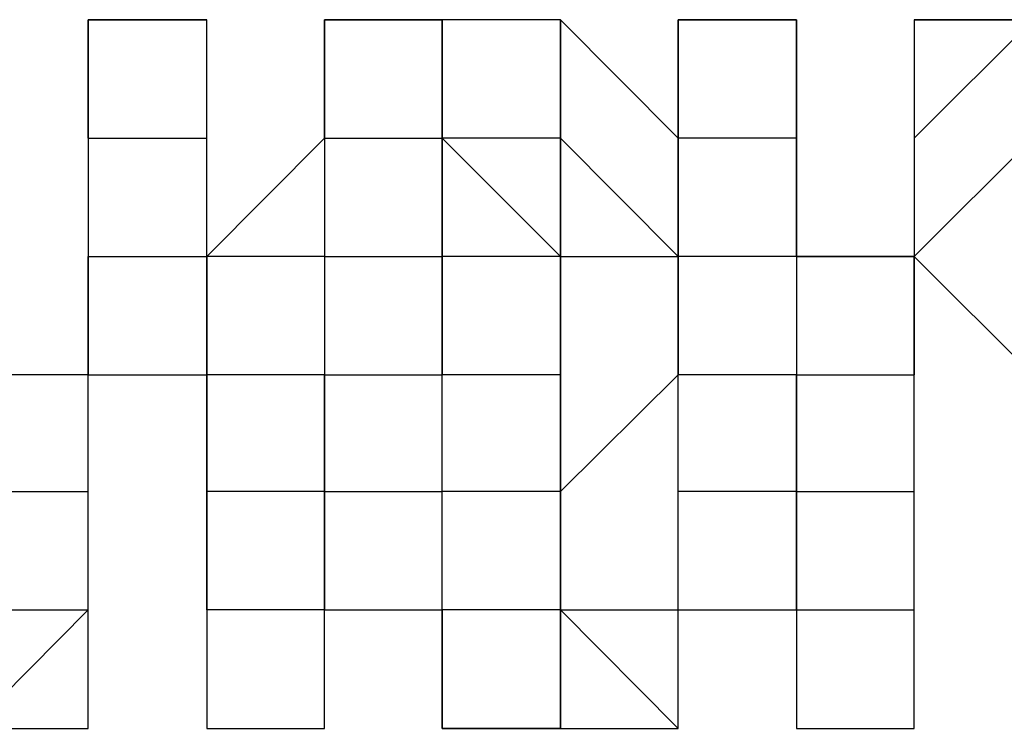
# Model space of a CAD drawing. Units: inches. Extents: x 27 to 273, y 42 to 168.
# Drawn here: x 98 to 99, y 78 to 78 of the extents above; entities that cross this region are included whole.
import ezdxf

# ---------------------------------------------------------------- set-up
doc = ezdxf.new("R2010")
doc.units = ezdxf.units.IN
doc.header["$MEASUREMENT"] = 0
doc.layers.add('Ebene 1', color=7, linetype='Continuous')

# ---------------------------------------------------------------- blocks, each defined once
blk = doc.blocks.new('block 2')
at = {"layer": 'Ebene 1', "color": 168, "lineweight": 25, "true_color": 0x070d0c}
for points in [[(98.50699, 78.33079), (98.50699, 78.33079), (98.50699, 78.3053)], [(98.50699, 78.33079), (98.50699, 78.33079)], [(98.50699, 78.33079), (98.50699, 78.33079), (98.50699, 78.3053)], [(98.50699, 78.3053), (98.50699, 78.33079), (98.50699, 78.33079)], [(98.50699, 78.33079), (98.50699, 78.33079), (98.53249, 78.33079)], [(98.50699, 78.33079), (98.53249, 78.33079), (98.53249, 78.33079)], [(98.50699, 78.3053), (98.50699, 78.3053), (98.50699, 78.33079)], [(98.53249, 78.3053), (98.53249, 78.3053), (98.53249, 78.33079)], [(98.53249, 78.33079), (98.53249, 78.33079)], [(98.55781, 78.33079), (98.55781, 78.3053), (98.55781, 78.3053)], [(98.55781, 78.33079), (98.55781, 78.33079)], [(98.55781, 78.33079), (98.55781, 78.3053), (98.55781, 78.3053)], [(98.55781, 78.3053), (98.55781, 78.3053), (98.55781, 78.33079)], [(98.55781, 78.33079), (98.55781, 78.33079), (98.58313, 78.33079)], [(98.55781, 78.33079), (98.55781, 78.33079), (98.58313, 78.33079)], [(98.58313, 78.3053), (98.58313, 78.3053), (98.58313, 78.33079)], [(98.58313, 78.33079), (98.58313, 78.33079), (98.58313, 78.3053)], [(98.60862, 78.33079), (98.60862, 78.33079), (98.58313, 78.33079)], [(98.63395, 78.3053), (98.60862, 78.33079), (98.60862, 78.33079)], [(98.60862, 78.33079), (98.60862, 78.33079), (98.60862, 78.3053)], [(98.60862, 78.3053), (98.60862, 78.33079), (98.63395, 78.3053)], [(98.63395, 78.33079), (98.65944, 78.33079)], [(98.63395, 78.33079), (98.63395, 78.3053), (98.63395, 78.3053)], [(98.63395, 78.3053), (98.63395, 78.3053), (98.63395, 78.33079)], [(98.63395, 78.33079), (98.65944, 78.33079), (98.65944, 78.33079)], [(98.65944, 78.3053), (98.65944, 78.3053), (98.65944, 78.33079)], [(98.65944, 78.33079), (98.65944, 78.3053), (98.65944, 78.3053)], [(98.68476, 78.33079), (98.68476, 78.33079), (98.68476, 78.3053)], [(98.68476, 78.33079), (98.68476, 78.33079), (98.68476, 78.3053)], [(98.68476, 78.33079), (98.68476, 78.33079), (98.71025, 78.33079)], [(98.68476, 78.33079), (98.71025, 78.33079), (98.71025, 78.33079)], [(98.68476, 78.3053), (98.71025, 78.33079), (98.71025, 78.3053)], [(98.50699, 78.3053), (98.50699, 78.2798), (98.50699, 78.2798)], [(98.50699, 78.3053), (98.50699, 78.3053), (98.50699, 78.2798)], [(98.50699, 78.3053), (98.50699, 78.3053)], [(98.50699, 78.3053), (98.53249, 78.3053), (98.53249, 78.3053)], [(98.50699, 78.3053), (98.50699, 78.3053)], [(98.53249, 78.2798), (98.53249, 78.2798), (98.53249, 78.3053)], [(98.55781, 78.3053), (98.53249, 78.2798), (98.53249, 78.2798)], [(98.55781, 78.3053), (98.55781, 78.3053), (98.55781, 78.2798)], [(98.55781, 78.3053), (98.55781, 78.3053), (98.58313, 78.3053)], [(98.58313, 78.2798), (98.58313, 78.3053), (98.58313, 78.3053)], [(98.58313, 78.3053), (98.58313, 78.2798), (98.58313, 78.2798)], [(98.58313, 78.3053), (98.58313, 78.3053)], [(98.60862, 78.2798), (98.60862, 78.2798), (98.58313, 78.3053)], [(98.60862, 78.3053), (98.60862, 78.3053), (98.58313, 78.3053)], [(98.60862, 78.3053), (98.60862, 78.3053), (98.60862, 78.2798)], [(98.60862, 78.2798), (98.60862, 78.3053), (98.63395, 78.2798)], [(98.63395, 78.2798), (98.63395, 78.3053), (98.63395, 78.3053)], [(98.63395, 78.3053), (98.63395, 78.3053), (98.63395, 78.2798)], [(98.65944, 78.3053), (98.63395, 78.3053), (98.63395, 78.3053)], [(98.68476, 78.2798), (98.65944, 78.2798), (98.65944, 78.3053)], [(98.65944, 78.3053), (98.65944, 78.2798), (98.65944, 78.2798)], [(98.68476, 78.3053), (98.68476, 78.3053), (98.68476, 78.2798)], [(98.68476, 78.3053), (98.68476, 78.2798), (98.68476, 78.2798)], [(98.68476, 78.3053), (98.68476, 78.3053)], [(98.68476, 78.2798), (98.71025, 78.3053), (98.71025, 78.2798)], [(98.50699, 78.2798), (98.50699, 78.25431), (98.53249, 78.25431)], [(98.50699, 78.2798), (98.50699, 78.2798), (98.50699, 78.25431)], [(98.50699, 78.25431), (98.50699, 78.2798)], [(98.50699, 78.2798), (98.53249, 78.2798), (98.53249, 78.2798)], [(98.53249, 78.25431), (98.53249, 78.25431), (98.53249, 78.2798)], [(98.53249, 78.2798), (98.53249, 78.25431), (98.53249, 78.25431)], [(98.55781, 78.2798), (98.55781, 78.2798), (98.53249, 78.2798)], [(98.55781, 78.2798), (98.55781, 78.2798), (98.55781, 78.25431)], [(98.55781, 78.2798), (98.58313, 78.2798), (98.58313, 78.2798)], [(98.58313, 78.25431), (98.58313, 78.2798), (98.58313, 78.2798)], [(98.58313, 78.2798), (98.58313, 78.25431), (98.58313, 78.25431)], [(98.60862, 78.2798), (98.58313, 78.2798), (98.58313, 78.2798)], [(98.60862, 78.2798), (98.60862, 78.2798), (98.60862, 78.25431)], [(98.60862, 78.22916), (98.60862, 78.25431), (98.60862, 78.2798)], [(98.60862, 78.2798), (98.60862, 78.2798)], [(98.60862, 78.25431), (98.60862, 78.2798), (98.63395, 78.2798)], [(98.63395, 78.25431), (98.63395, 78.25431), (98.63395, 78.2798)], [(98.63395, 78.2798), (98.63395, 78.2798), (98.63395, 78.25431)], [(98.65944, 78.2798), (98.63395, 78.2798), (98.63395, 78.2798)], [(98.65944, 78.2798), (98.65944, 78.25431), (98.65944, 78.25431)], [(98.65944, 78.2798), (98.65944, 78.2798), (98.68476, 78.2798)], [(98.68476, 78.25431), (98.68476, 78.25431), (98.68476, 78.2798)], [(98.68476, 78.2798), (98.68476, 78.2798), (98.71025, 78.25431)], [(98.68476, 78.2798), (98.68476, 78.25431), (98.68476, 78.25431)], [(98.68476, 78.25431), (98.68476, 78.25431), (98.68476, 78.2798)], [(98.68476, 78.2798), (98.68476, 78.2798)], [(98.50699, 78.22916), (98.50699, 78.25431), (98.48167, 78.25431)], [(98.50699, 78.22916), (98.50699, 78.25431), (98.50699, 78.25431)], [(98.53249, 78.22916), (98.53249, 78.22916), (98.53249, 78.25431)], [(98.53249, 78.25431), (98.53249, 78.22916), (98.53249, 78.22916)], [(98.55781, 78.25431), (98.53249, 78.25431), (98.53249, 78.25431)], [(98.55781, 78.25431), (98.55781, 78.25431), (98.55781, 78.22916)], [(98.55781, 78.22916), (98.55781, 78.22916), (98.55781, 78.25431)], [(98.55781, 78.25431), (98.58313, 78.25431), (98.58313, 78.25431)], [(98.58313, 78.22916), (98.58313, 78.25431), (98.58313, 78.25431)], [(98.60862, 78.22916), (98.60862, 78.25431), (98.58313, 78.25431)], [(98.60862, 78.25431), (98.60862, 78.25431), (98.60862, 78.22916)], [(98.60862, 78.22916), (98.60862, 78.22916), (98.63395, 78.25431)], [(98.63395, 78.20367), (98.63395, 78.22916), (98.63395, 78.25431)], [(98.65944, 78.25431), (98.65944, 78.25431), (98.63395, 78.25431)], [(98.65944, 78.25431), (98.65944, 78.22916), (98.65944, 78.22916)], [(98.65944, 78.22916), (98.65944, 78.22916), (98.65944, 78.25431)], [(98.65944, 78.25431), (98.65944, 78.25431), (98.68476, 78.25431)], [(98.68476, 78.22916), (98.68476, 78.22916), (98.68476, 78.25431)], [(98.68476, 78.20367), (98.68476, 78.22916), (98.68476, 78.25431)], [(98.48167, 78.22916), (98.48167, 78.22916), (98.50699, 78.22916)], [(98.50699, 78.20367), (98.50699, 78.22916), (98.50699, 78.22916)], [(98.50699, 78.20367), (98.50699, 78.22916), (98.50699, 78.22916)], [(98.50699, 78.20367), (98.50699, 78.22916), (98.50699, 78.22916)], [(98.55781, 78.20367), (98.53249, 78.20367), (98.53249, 78.22916)], [(98.53249, 78.22916), (98.53249, 78.20367), (98.53249, 78.20367)], [(98.55781, 78.22916), (98.55781, 78.22916), (98.53249, 78.22916)], [(98.55781, 78.22916), (98.55781, 78.20367), (98.55781, 78.20367)], [(98.55781, 78.20367), (98.55781, 78.20367), (98.55781, 78.22916)], [(98.55781, 78.22916), (98.55781, 78.22916)], [(98.55781, 78.22916), (98.58313, 78.22916), (98.58313, 78.22916)], [(98.58313, 78.20367), (98.58313, 78.22916), (98.58313, 78.22916)], [(98.60862, 78.20367), (98.60862, 78.22916), (98.58313, 78.22916)], [(98.60862, 78.22916), (98.60862, 78.22916), (98.60862, 78.20367)], [(98.60862, 78.20367), (98.60862, 78.22916), (98.60862, 78.22916)], [(98.63395, 78.20367), (98.65944, 78.20367), (98.65944, 78.22916)], [(98.65944, 78.22916), (98.63395, 78.22916), (98.63395, 78.22916)], [(98.65944, 78.22916), (98.65944, 78.20367), (98.65944, 78.20367)], [(98.65944, 78.22916), (98.65944, 78.22916), (98.68476, 78.22916)], [(98.68476, 78.20367), (98.68476, 78.20367), (98.68476, 78.22916)], [(98.68476, 78.20367), (98.68476, 78.20367), (98.68476, 78.22916)], [(98.48167, 78.20367), (98.48167, 78.20367), (98.50699, 78.20367)], [(98.48167, 78.20367), (98.48167, 78.17817), (98.50699, 78.20367)], [(98.50699, 78.17817), (98.50699, 78.20367)], [(98.50699, 78.17817), (98.50699, 78.17817), (98.50699, 78.20367)], [(98.50699, 78.17817), (98.50699, 78.17817), (98.50699, 78.20367)], [(98.50699, 78.20367), (98.50699, 78.20367)], [(98.53249, 78.20367), (98.53249, 78.20367), (98.53249, 78.17817)], [(98.55781, 78.20367), (98.55781, 78.20367), (98.53249, 78.20367)], [(98.55781, 78.20367), (98.58313, 78.20367), (98.58313, 78.17817)], [(98.55781, 78.17817), (98.55781, 78.20367), (98.55781, 78.20367)], [(98.55781, 78.17817), (98.55781, 78.20367), (98.55781, 78.20367)], [(98.55781, 78.17817), (98.55781, 78.20367), (98.55781, 78.20367)], [(98.55781, 78.20367), (98.58313, 78.20367), (98.58313, 78.20367)], [(98.58313, 78.17817), (98.58313, 78.20367), (98.58313, 78.20367)], [(98.60862, 78.17817), (98.58313, 78.17817), (98.58313, 78.20367)], [(98.60862, 78.20367), (98.60862, 78.20367), (98.58313, 78.20367)], [(98.60862, 78.20367), (98.60862, 78.17817), (98.60862, 78.17817)], [(98.60862, 78.17817), (98.60862, 78.17817), (98.60862, 78.20367)], [(98.60862, 78.20367), (98.60862, 78.20367)], [(98.60862, 78.20367), (98.63395, 78.20367), (98.63395, 78.20367)], [(98.60862, 78.20367), (98.63395, 78.17817), (98.63395, 78.20367)], [(98.63395, 78.17817), (98.63395, 78.20367), (98.63395, 78.20367)], [(98.63395, 78.17817), (98.63395, 78.20367), (98.63395, 78.20367)], [(98.63395, 78.20367), (98.63395, 78.20367)], [(98.63395, 78.17817), (98.63395, 78.20367), (98.63395, 78.20367)], [(98.65944, 78.20367), (98.65944, 78.20367), (98.65944, 78.17817)], [(98.65944, 78.20367), (98.65944, 78.20367), (98.68476, 78.20367)], [(98.68476, 78.17817), (98.68476, 78.17817), (98.68476, 78.20367)], [(98.68476, 78.20367), (98.68476, 78.20367)], [(98.68476, 78.17817), (98.68476, 78.17817), (98.68476, 78.20367)], [(98.68476, 78.17817), (98.68476, 78.20367), (98.68476, 78.20367)], [(98.48167, 78.17817), (98.50699, 78.17817), (98.50699, 78.17817)], [(98.53249, 78.17817), (98.53249, 78.17817), (98.55781, 78.17817)], [(98.53249, 78.17817), (98.55781, 78.17817), (98.55781, 78.17817)], [(98.60862, 78.17817), (98.63395, 78.17817), (98.63395, 78.17817)], [(98.65944, 78.17817), (98.68476, 78.17817), (98.68476, 78.17817)], [(98.65944, 78.17817), (98.68476, 78.17817), (98.68476, 78.17817)]]:
    blk.add_lwpolyline(points, dxfattribs=at)
for points, knots in [([(98.53249, 78.33079), (98.53249, 78.33079), (98.53249, 78.33079), (98.53249, 78.33079), (98.53249, 78.33079), (98.53249, 78.33079), (98.53249, 78.33079), (98.53249, 78.33079), (98.53249, 78.33079), (98.53249, 78.33079), (98.53249, 78.33079), (98.53249, 78.33079), (98.53249, 78.33079), (98.53249, 78.33079), (98.53249, 78.33079), (98.53249, 78.33079), (98.53249, 78.33079), (98.53249, 78.33079), (98.53249, 78.33079), (98.53249, 78.33079), (98.50699, 78.33079), (98.50699, 78.33079), (98.50699, 78.33079), (98.50699, 78.33079), (98.50699, 78.33079), (98.50699, 78.33079), (98.50699, 78.33079), (98.50699, 78.33079), (98.50699, 78.33079), (98.50699, 78.33079), (98.50699, 78.33079)], [0, 0, 0, 0, 1, 1, 1, 2, 2, 2, 3, 3, 3, 4, 4, 4, 5, 5, 5, 6, 6, 6, 7, 7, 7, 8, 8, 8, 9, 9, 9, 10, 10, 10, 10]), ([(98.58313, 78.33079), (98.58313, 78.33079), (98.58313, 78.33079), (98.58313, 78.33079), (98.58313, 78.33079), (98.55781, 78.33079), (98.55781, 78.33079), (98.55781, 78.33079), (98.55781, 78.33079), (98.55781, 78.33079), (98.55781, 78.33079), (98.55781, 78.33079), (98.55781, 78.33079), (98.55781, 78.33079), (98.55781, 78.33079), (98.55781, 78.33079), (98.55781, 78.33079), (98.55781, 78.33079), (98.55781, 78.33079), (98.55781, 78.33079), (98.55781, 78.33079), (98.55781, 78.33079), (98.55781, 78.33079), (98.55781, 78.33079), (98.55781, 78.33079), (98.55781, 78.33079), (98.55781, 78.33079), (98.55781, 78.33079), (98.55781, 78.33079), (98.55781, 78.33079), (98.55781, 78.33079), (98.55781, 78.33079), (98.55781, 78.33079), (98.55781, 78.33079), (98.55781, 78.33079), (98.55781, 78.33079), (98.55781, 78.33079)], [0, 0, 0, 0, 1, 1, 1, 2, 2, 2, 3, 3, 3, 4, 4, 4, 5, 5, 5, 6, 6, 6, 7, 7, 7, 8, 8, 8, 9, 9, 9, 10, 10, 10, 11, 11, 11, 12, 12, 12, 12]), ([(98.60862, 78.33079), (98.60862, 78.33079), (98.60862, 78.33079), (98.60862, 78.33079), (98.60862, 78.33079), (98.60862, 78.33079), (98.60862, 78.33079), (98.60862, 78.33079), (98.60862, 78.33079), (98.60862, 78.33079), (98.60862, 78.33079), (98.60862, 78.33079), (98.60862, 78.33079), (98.60862, 78.33079), (98.60862, 78.33079), (98.60862, 78.33079), (98.60862, 78.33079), (98.60862, 78.33079), (98.60862, 78.33079), (98.60862, 78.33079), (98.60862, 78.33079), (98.60862, 78.33079), (98.60862, 78.33079), (98.60862, 78.33079), (98.60862, 78.33079), (98.60862, 78.33079), (98.60862, 78.33079), (98.60862, 78.33079), (98.60862, 78.33079), (98.58313, 78.33079), (98.58313, 78.33079)], [0, 0, 0, 0, 1, 1, 1, 2, 2, 2, 3, 3, 3, 4, 4, 4, 5, 5, 5, 6, 6, 6, 7, 7, 7, 8, 8, 8, 9, 9, 9, 10, 10, 10, 10]), ([(98.65944, 78.33079), (98.65944, 78.33079), (98.65944, 78.33079), (98.65944, 78.33079), (98.65944, 78.33079), (98.65944, 78.33079), (98.65944, 78.33079), (98.65944, 78.33079), (98.65944, 78.33079), (98.65944, 78.33079), (98.65944, 78.33079), (98.65944, 78.33079), (98.65944, 78.33079), (98.65944, 78.33079), (98.65944, 78.33079), (98.65944, 78.33079), (98.65944, 78.33079), (98.65944, 78.33079), (98.65944, 78.33079), (98.65944, 78.33079), (98.65944, 78.33079), (98.65944, 78.33079), (98.65944, 78.33079), (98.65944, 78.33079), (98.65944, 78.33079), (98.65944, 78.33079), (98.63395, 78.33079), (98.63395, 78.33079), (98.63395, 78.33079), (98.63395, 78.33079), (98.63395, 78.33079), (98.63395, 78.33079), (98.63395, 78.33079), (98.63395, 78.33079), (98.63395, 78.33079), (98.63395, 78.33079), (98.63395, 78.33079)], [0, 0, 0, 0, 1, 1, 1, 2, 2, 2, 3, 3, 3, 4, 4, 4, 5, 5, 5, 6, 6, 6, 7, 7, 7, 8, 8, 8, 9, 9, 9, 10, 10, 10, 11, 11, 11, 12, 12, 12, 12]), ([(98.71025, 78.33079), (98.71025, 78.33079), (98.68476, 78.33079), (98.68476, 78.33079), (98.68476, 78.33079), (98.68476, 78.33079), (98.68476, 78.33079), (98.68476, 78.33079), (98.68476, 78.33079), (98.68476, 78.33079), (98.68476, 78.33079), (98.68476, 78.33079), (98.68476, 78.33079), (98.68476, 78.33079), (98.68476, 78.33079), (98.68476, 78.33079), (98.68476, 78.33079), (98.68476, 78.33079), (98.68476, 78.33079), (98.68476, 78.33079), (98.68476, 78.33079), (98.68476, 78.33079), (98.68476, 78.33079), (98.68476, 78.33079), (98.68476, 78.33079), (98.68476, 78.33079), (98.68476, 78.33079), (98.68476, 78.33079), (98.68476, 78.33079), (98.68476, 78.33079), (98.68476, 78.33079)], [0, 0, 0, 0, 1, 1, 1, 2, 2, 2, 3, 3, 3, 4, 4, 4, 5, 5, 5, 6, 6, 6, 7, 7, 7, 8, 8, 8, 9, 9, 9, 10, 10, 10, 10]), ([(98.53249, 78.22916), (98.53249, 78.22916), (98.53249, 78.20367), (98.53249, 78.20367), (98.53249, 78.20367), (98.53249, 78.22916), (98.53249, 78.22916)], [0, 0, 0, 0, 1, 1, 1, 2, 2, 2, 2]), ([(98.58313, 78.17817), (98.58313, 78.17817), (98.58313, 78.17817), (98.58313, 78.17817), (98.58313, 78.17817), (98.58313, 78.17817), (98.58313, 78.17817), (98.58313, 78.17817), (98.58313, 78.20367), (98.58313, 78.20367), (98.58313, 78.20367), (98.58313, 78.20367), (98.58313, 78.20367)], [0, 0, 0, 0, 1, 1, 1, 2, 2, 2, 3, 3, 3, 4, 4, 4, 4]), ([(98.68476, 78.17817), (98.68476, 78.17817), (98.68476, 78.17817), (98.68476, 78.17817), (98.68476, 78.17817), (98.68476, 78.17817), (98.68476, 78.17817), (98.68476, 78.17817), (98.68476, 78.17817), (98.68476, 78.17817), (98.68476, 78.17817), (98.68476, 78.20367), (98.68476, 78.20367)], [0, 0, 0, 0, 1, 1, 1, 2, 2, 2, 3, 3, 3, 4, 4, 4, 4]), ([(98.48167, 78.17817), (98.48167, 78.17817), (98.48167, 78.17817), (98.48167, 78.17817), (98.48167, 78.17817), (98.48167, 78.17817), (98.48167, 78.17817), (98.48167, 78.17817), (98.48167, 78.17817), (98.48167, 78.17817), (98.48167, 78.17817), (98.48167, 78.17817), (98.48167, 78.17817), (98.48167, 78.17817), (98.48167, 78.17817), (98.48167, 78.17817), (98.48167, 78.17817), (98.50699, 78.17817), (98.50699, 78.17817), (98.50699, 78.17817), (98.50699, 78.17817), (98.50699, 78.17817), (98.50699, 78.17817), (98.50699, 78.17817), (98.50699, 78.17817), (98.50699, 78.17817), (98.50699, 78.17817), (98.50699, 78.17817), (98.50699, 78.17817), (98.50699, 78.17817), (98.50699, 78.17817), (98.50699, 78.17817), (98.50699, 78.17817), (98.50699, 78.17817), (98.50699, 78.17817), (98.50699, 78.17817), (98.50699, 78.17817), (98.50699, 78.17817), (98.50699, 78.17817), (98.50699, 78.17817)], [0, 0, 0, 0, 1, 1, 1, 2, 2, 2, 3, 3, 3, 4, 4, 4, 5, 5, 5, 6, 6, 6, 7, 7, 7, 8, 8, 8, 9, 9, 9, 10, 10, 10, 11, 11, 11, 12, 12, 12, 13, 13, 13, 13]), ([(98.53249, 78.17817), (98.53249, 78.17817), (98.55781, 78.17817), (98.55781, 78.17817), (98.55781, 78.17817), (98.55781, 78.17817), (98.55781, 78.17817), (98.55781, 78.17817), (98.55781, 78.17817), (98.55781, 78.17817), (98.55781, 78.17817), (98.55781, 78.17817), (98.55781, 78.17817), (98.55781, 78.17817), (98.55781, 78.17817), (98.55781, 78.17817), (98.55781, 78.17817), (98.55781, 78.17817), (98.55781, 78.17817), (98.55781, 78.17817), (98.55781, 78.17817), (98.55781, 78.17817), (98.55781, 78.17817), (98.55781, 78.17817), (98.55781, 78.17817), (98.55781, 78.17817), (98.55781, 78.17817), (98.55781, 78.17817), (98.55781, 78.17817), (98.55781, 78.17817), (98.55781, 78.17817)], [0, 0, 0, 0, 1, 1, 1, 2, 2, 2, 3, 3, 3, 4, 4, 4, 5, 5, 5, 6, 6, 6, 7, 7, 7, 8, 8, 8, 9, 9, 9, 10, 10, 10, 10]), ([(98.58313, 78.17817), (98.58313, 78.17817), (98.58313, 78.17817), (98.58313, 78.17817), (98.58313, 78.17817), (98.58313, 78.17817), (98.58313, 78.17817), (98.58313, 78.17817), (98.58313, 78.17817), (98.58313, 78.17817), (98.58313, 78.17817), (98.58313, 78.17817), (98.58313, 78.17817), (98.58313, 78.17817), (98.58313, 78.17817), (98.58313, 78.17817), (98.58313, 78.17817), (98.58313, 78.17817), (98.58313, 78.17817), (98.58313, 78.17817), (98.58313, 78.17817), (98.58313, 78.17817), (98.58313, 78.17817), (98.58313, 78.17817), (98.58313, 78.17817), (98.58313, 78.17817), (98.58313, 78.17817), (98.58313, 78.17817), (98.58313, 78.17817), (98.58313, 78.17817), (98.58313, 78.17817), (98.58313, 78.17817), (98.58313, 78.17817), (98.58313, 78.17817), (98.58313, 78.17817), (98.60862, 78.17817), (98.60862, 78.17817)], [0, 0, 0, 0, 1, 1, 1, 2, 2, 2, 3, 3, 3, 4, 4, 4, 5, 5, 5, 6, 6, 6, 7, 7, 7, 8, 8, 8, 9, 9, 9, 10, 10, 10, 11, 11, 11, 12, 12, 12, 12]), ([(98.60862, 78.17817), (98.60862, 78.17817), (98.60862, 78.17817), (98.60862, 78.17817), (98.60862, 78.17817), (98.60862, 78.17817), (98.60862, 78.17817), (98.60862, 78.17817), (98.63395, 78.17817), (98.63395, 78.17817), (98.63395, 78.17817), (98.63395, 78.17817), (98.63395, 78.17817), (98.63395, 78.17817), (98.63395, 78.17817), (98.63395, 78.17817), (98.63395, 78.17817), (98.63395, 78.17817), (98.63395, 78.17817), (98.63395, 78.17817), (98.63395, 78.17817), (98.63395, 78.17817), (98.63395, 78.17817), (98.63395, 78.17817), (98.63395, 78.17817), (98.63395, 78.17817), (98.63395, 78.17817), (98.63395, 78.17817), (98.63395, 78.17817), (98.63395, 78.17817), (98.63395, 78.17817), (98.63395, 78.17817), (98.63395, 78.17817), (98.63395, 78.17817)], [0, 0, 0, 0, 1, 1, 1, 2, 2, 2, 3, 3, 3, 4, 4, 4, 5, 5, 5, 6, 6, 6, 7, 7, 7, 8, 8, 8, 9, 9, 9, 10, 10, 10, 11, 11, 11, 11]), ([(98.65944, 78.17817), (98.65944, 78.17817), (98.68476, 78.17817), (98.68476, 78.17817), (98.68476, 78.17817), (98.68476, 78.17817), (98.68476, 78.17817), (98.68476, 78.17817), (98.68476, 78.17817), (98.68476, 78.17817), (98.68476, 78.17817), (98.68476, 78.17817), (98.68476, 78.17817), (98.68476, 78.17817), (98.68476, 78.17817), (98.68476, 78.17817), (98.68476, 78.17817), (98.68476, 78.17817), (98.68476, 78.17817), (98.68476, 78.17817), (98.68476, 78.17817), (98.68476, 78.17817), (98.68476, 78.17817), (98.68476, 78.17817), (98.68476, 78.17817), (98.68476, 78.17817), (98.68476, 78.17817), (98.68476, 78.17817), (98.68476, 78.17817), (98.68476, 78.17817), (98.68476, 78.17817), (98.68476, 78.17817), (98.68476, 78.17817), (98.68476, 78.17817), (98.68476, 78.17817), (98.68476, 78.17817), (98.68476, 78.17817)], [0, 0, 0, 0, 1, 1, 1, 2, 2, 2, 3, 3, 3, 4, 4, 4, 5, 5, 5, 6, 6, 6, 7, 7, 7, 8, 8, 8, 9, 9, 9, 10, 10, 10, 11, 11, 11, 12, 12, 12, 12])]:
    blk.add_open_spline(points, degree=3, knots=knots, dxfattribs=at)

msp = doc.modelspace()

# ---------------------------------------------------------------- block references
at = {"layer": 'Ebene 1'}
msp.add_blockref('block 2', (0, 0), dxfattribs=at)

doc.saveas('drawing.dxf')
